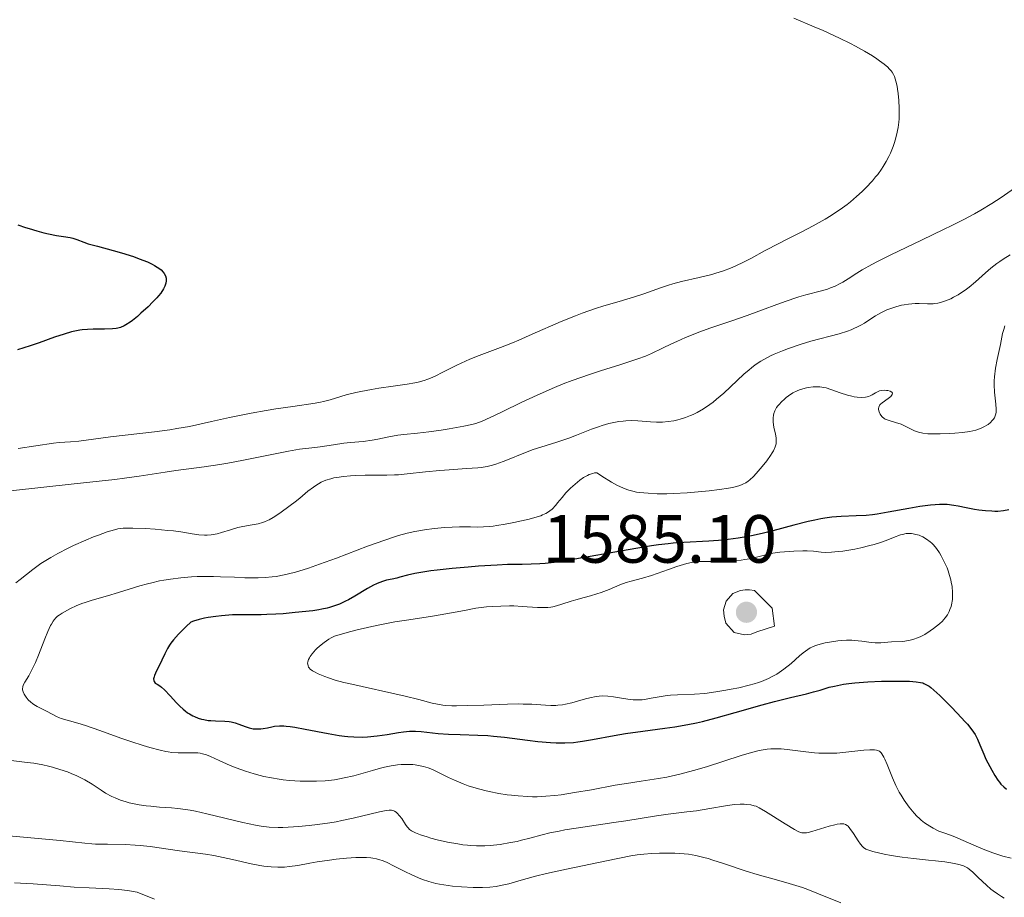
# Model space of a CAD drawing. Units: metres. Extents: x 678434 to 681881, y 4756200 to 4758603.
# Drawn here: x 679011 to 679156, y 4757358 to 4757487 of the extents above; entities that cross this region are included whole.
import ezdxf

# ---------------------------------------------------------------- set-up
doc = ezdxf.new("R2010")
doc.units = ezdxf.units.M
doc.header["$MEASUREMENT"] = 0
for name, color, linetype, lineweight in [('Cota de punto acotado terreno', 7, 'Continuous', 0), ('Curva de nivel directora', 30, 'Continuous', 30), ('Curva de nivel intermedia', 30, 'Continuous', 0), ('Punto acotado terreno (símbolo)', 7, 'Continuous', 0)]:
    doc.layers.add(name, color=color, linetype=linetype, lineweight=lineweight)
doc.styles.add('Style-Arial', font='arial.ttf')

# ---------------------------------------------------------------- blocks, each defined once
blk = doc.blocks.new('5PATER')
at = {"layer": 'Punto acotado terreno (símbolo)', "linetype": 'Continuous', "lineweight": 0}
h = blk.add_hatch(color=51, dxfattribs=at)
edge = h.paths.add_edge_path()
edge.add_ellipse((0, 0), major_axis=(-0.11, -0.111), ratio=0.999422, start_angle=0, end_angle=360)

msp = doc.modelspace()

# ---------------------------------------------------------------- linework, layer by layer
at = {"layer": 'Curva de nivel directora', "color": 30, "linetype": 'Continuous', "lineweight": 30, "flags": 128}
for points, elevation in [([(679011.08, 4757456.86), (679012.18, 4757456.48), (679012.73, 4757456.3), (679013.84, 4757455.97), (679014.91, 4757455.7), (679015.58, 4757455.54), (679016.76, 4757455.31), (679017.78, 4757455.14), (679018.76, 4757454.99), (679019.16, 4757454.9), (679019.75, 4757454.69), (679020.75, 4757454.31), (679021.43, 4757454.08), (679022.79, 4757453.7), (679025.06, 4757453.09), (679026.33, 4757452.73), (679028.08, 4757452.18), (679028.93, 4757451.87), (679030.11, 4757451.4), (679030.82, 4757451.07), (679031.14, 4757450.9), (679031.56, 4757450.65), (679031.93, 4757450.39), (679032.13, 4757450.22), (679032.46, 4757449.88), (679032.59, 4757449.71), (679032.77, 4757449.36), (679032.86, 4757449.01), (679032.88, 4757448.77), (679032.87, 4757448.61), (679032.82, 4757448.28), (679032.74, 4757448), (679032.66, 4757447.82), (679032.47, 4757447.43), (679032.08, 4757446.83), (679031.75, 4757446.41), (679031.5, 4757446.12), (679030.94, 4757445.52), (679030.22, 4757444.8), (679029.17, 4757443.85), (679028.65, 4757443.4), (679027.91, 4757442.81)], 1550), ([(679027.91, 4757442.81), (679027.57, 4757442.56), (679026.97, 4757442.16), (679026.69, 4757442), (679026.16, 4757441.78), (679025.79, 4757441.68), (679025.54, 4757441.63), (679024.98, 4757441.57), (679023.83, 4757441.52), (679022.12, 4757441.49), (679021.3, 4757441.46), (679020.53, 4757441.4), (679020.17, 4757441.35), (679019.44, 4757441.22), (679018.95, 4757441.11), (679017.88, 4757440.8), (679016.45, 4757440.32), (679014.19, 4757439.52), (679012.9, 4757439.08), (679011, 4757438.46)], 1550), ([(679156.79, 4757414.92), (679156.01, 4757414.78), (679155.2, 4757414.71), (679154.77, 4757414.71), (679154.32, 4757414.72), (679153.38, 4757414.78), (679152.42, 4757414.9), (679151.77, 4757415), (679150.52, 4757415.24), (679149.34, 4757415.48), (679148.74, 4757415.59), (679147.76, 4757415.7), (679147.03, 4757415.72), (679146.63, 4757415.72), (679145.99, 4757415.69), (679145.28, 4757415.63), (679143.74, 4757415.42), (679142.11, 4757415.15), (679139.05, 4757414.59), (679137.45, 4757414.32), (679136.76, 4757414.22), (679135.81, 4757414.12), (679134.38, 4757414.03), (679132.14, 4757413.96), (679130.77, 4757413.84), (679129.73, 4757413.7), (679129.16, 4757413.61), (679128.26, 4757413.43), (679127.29, 4757413.21), (679125.17, 4757412.67), (679122.1, 4757411.85), (679120.52, 4757411.46), (679118.94, 4757411.1), (679118.16, 4757410.95), (679117.01, 4757410.76), (679116.26, 4757410.65), (679114.79, 4757410.48), (679112.7, 4757410.31), (679109.02, 4757410.12), (679107.46, 4757410.01), (679106.73, 4757409.94), (679105.27, 4757409.77), (679104.25, 4757409.63), (679101.97, 4757409.26), (679098.86, 4757408.71), (679094.42, 4757407.91), (679092.41, 4757407.57), (679089.94, 4757407.21), (679088.61, 4757407.06), (679087.85, 4757406.99), (679086.54, 4757406.92), (679085.24, 4757406.91), (679083.1, 4757406.88), (679081.55, 4757406.82), (679078.83, 4757406.64), (679077.29, 4757406.52), (679074.95, 4757406.31), (679072.75, 4757406.07), (679071.78, 4757405.94), (679070.91, 4757405.82), (679069.47, 4757405.56), (679068.37, 4757405.31), (679067.25, 4757405.02), (679066.79, 4757404.9), (679066.14, 4757404.75), (679065.3, 4757404.57), (679064.86, 4757404.45), (679064.17, 4757404.2)], 1575), ([(679064.17, 4757404.2), (679063.79, 4757404.04), (679063.38, 4757403.83), (679062.51, 4757403.35), (679060.63, 4757402.24), (679059.69, 4757401.72), (679059.24, 4757401.48), (679058.35, 4757401.08), (679057.49, 4757400.76), (679056.92, 4757400.58), (679056.54, 4757400.47), (679055.77, 4757400.3), (679055.34, 4757400.22), (679054.45, 4757400.1), (679051.83, 4757399.84), (679050.1, 4757399.65), (679049.02, 4757399.57), (679047.66, 4757399.52), (679046.84, 4757399.51), (679044.16, 4757399.51), (679042.62, 4757399.47), (679041.01, 4757399.35), (679040.18, 4757399.26), (679039.08, 4757399.09), (679038.53, 4757398.98), (679037.71, 4757398.78), (679036.9, 4757398.55), (679036.5, 4757398.41), (679035.8, 4757397.76), (679034.71, 4757396.66), (679033.95, 4757395.8), (679033.58, 4757395.32), (679033.39, 4757395.03), (679033.08, 4757394.52), (679032.68, 4757393.74), (679032.26, 4757392.81), (679032.05, 4757392.38), (679031.71, 4757391.73), (679031.29, 4757390.92), (679031.14, 4757390.55), (679031.09, 4757390.39), (679031.04, 4757390.08), (679031.05, 4757389.82), (679031.09, 4757389.68), (679031.25, 4757389.45), (679031.54, 4757389.27), (679031.93, 4757389.05), (679032.18, 4757388.87), (679032.63, 4757388.48), (679033.49, 4757387.55), (679034.4, 4757386.55), (679034.89, 4757386.05), (679035.39, 4757385.59), (679035.65, 4757385.38), (679036.03, 4757385.09), (679036.29, 4757384.93), (679036.8, 4757384.64), (679037.06, 4757384.51), (679037.57, 4757384.31), (679038.07, 4757384.15), (679038.41, 4757384.07), (679039.07, 4757383.96), (679039.44, 4757383.93), (679040.15, 4757383.9), (679041.5, 4757383.87), (679042.13, 4757383.81), (679042.44, 4757383.76), (679043.02, 4757383.61), (679043.56, 4757383.42), (679044.52, 4757383.06), (679045.11, 4757382.86), (679045.47, 4757382.78), (679045.69, 4757382.74), (679046.12, 4757382.7), (679046.57, 4757382.7), (679046.8, 4757382.71), (679047.16, 4757382.75), (679047.77, 4757382.88), (679048.41, 4757383.03), (679048.81, 4757383.1), (679049.56, 4757383.16), (679050.18, 4757383.16), (679050.53, 4757383.13), (679051.12, 4757383.07), (679051.79, 4757382.97), (679053.32, 4757382.69), (679056.71, 4757382.01), (679058.34, 4757381.73), (679059.1, 4757381.63), (679059.58, 4757381.59), (679060.49, 4757381.53), (679061.73, 4757381.51), (679062.49, 4757381.55), (679063.9, 4757381.68), (679065.36, 4757381.89), (679067.05, 4757382.17), (679067.76, 4757382.29), (679068.65, 4757382.39), (679069.2, 4757382.4), (679069.57, 4757382.4), (679070.38, 4757382.33)], 1575), ([(679070.38, 4757382.33), (679072.86, 4757382.04), (679074.4, 4757381.92), (679076.1, 4757381.87), (679078.72, 4757381.8), (679080.2, 4757381.72), (679081, 4757381.65), (679082.65, 4757381.47), (679086, 4757381.06), (679087.56, 4757380.88), (679089.4, 4757380.71), (679090.25, 4757380.67), (679091.5, 4757380.66), (679092.77, 4757380.73), (679093.43, 4757380.8), (679094.12, 4757380.89), (679095.58, 4757381.13), (679098.75, 4757381.72), (679100.42, 4757382.02), (679102.96, 4757382.39), (679106.21, 4757382.82), (679107.68, 4757383.02), (679109.62, 4757383.35), (679110.88, 4757383.61), (679111.76, 4757383.82), (679113.76, 4757384.34), (679116.54, 4757385.13), (679120.53, 4757386.26), (679122.37, 4757386.76), (679124.68, 4757387.33), (679127.07, 4757387.88), (679128.08, 4757388.14), (679129.04, 4757388.43), (679130.39, 4757388.83), (679131.16, 4757389.02), (679132.03, 4757389.2), (679132.51, 4757389.28), (679133.29, 4757389.39), (679134.16, 4757389.48), (679136.08, 4757389.63), (679138.07, 4757389.71), (679139.36, 4757389.74), (679141.57, 4757389.74), (679142.21, 4757389.72), (679143.18, 4757389.65), (679143.84, 4757389.55), (679144.15, 4757389.47), (679144.32, 4757389.4), (679144.62, 4757389.26), (679145.07, 4757388.98), (679145.32, 4757388.79), (679145.76, 4757388.42), (679146.66, 4757387.6), (679148.33, 4757385.95), (679149.22, 4757385.03), (679150.41, 4757383.76), (679150.73, 4757383.39), (679151.24, 4757382.77), (679151.63, 4757382.22), (679151.84, 4757381.89), (679152.18, 4757381.21), (679152.55, 4757380.35), (679153.11, 4757379.01), (679153.45, 4757378.25), (679154, 4757377.17), (679154.29, 4757376.63), (679154.75, 4757375.85), (679155.21, 4757375.16), (679155.43, 4757374.86), (679155.64, 4757374.59), (679156.06, 4757374.17), (679156.47, 4757373.85)], 1575)]:
    msp.add_lwpolyline(points, dxfattribs=dict(at, elevation=elevation))
at = {"layer": 'Curva de nivel intermedia', "color": 30, "linetype": 'Continuous', "lineweight": 0, "flags": 128}
for points, elevation in [([(679125.17, 4757487.28), (679128.2, 4757486.01), (679129.48, 4757485.45), (679131.89, 4757484.33), (679133.52, 4757483.52), (679134.26, 4757483.13), (679135.59, 4757482.39), (679136.74, 4757481.71), (679137.4, 4757481.28), (679137.79, 4757481.01), (679138.47, 4757480.5), (679139, 4757480.05), (679139.23, 4757479.83), (679139.51, 4757479.5), (679139.63, 4757479.33), (679139.84, 4757478.96), (679139.98, 4757478.67), (679140.2, 4757477.98), (679140.37, 4757477.25), (679140.45, 4757476.84), (679140.55, 4757476.19), (679140.65, 4757475.13), (679140.7, 4757474.02), (679140.7, 4757473.46), (679140.66, 4757472.45), (679140.61, 4757471.95), (679140.51, 4757471.2), (679140.3, 4757470.07), (679140.1, 4757469.32), (679139.99, 4757468.95), (679139.8, 4757468.39), (679139.4, 4757467.4), (679139.16, 4757466.91), (679138.77, 4757466.16), (679138.31, 4757465.42), (679138.06, 4757465.04), (679137.52, 4757464.29), (679137.22, 4757463.91), (679136.74, 4757463.34), (679135.78, 4757462.31), (679135.26, 4757461.79), (679134.41, 4757461.02), (679133.5, 4757460.25), (679133.02, 4757459.87), (679132.01, 4757459.12), (679131.48, 4757458.76), (679130.66, 4757458.22)], 1555), ([(679157.63, 4757462.27), (679155.66, 4757460.87), (679154.29, 4757459.98), (679152.7, 4757459.03), (679151.76, 4757458.5), (679150.17, 4757457.65), (679148.33, 4757456.71), (679147.32, 4757456.21), (679143.97, 4757454.61), (679139.46, 4757452.46), (679137.5, 4757451.48), (679136.66, 4757451.03), (679135.24, 4757450.22), (679134.46, 4757449.74), (679133.18, 4757448.93), (679132.38, 4757448.43), (679132, 4757448.22), (679131.28, 4757447.86), (679130.59, 4757447.57), (679130.14, 4757447.41), (679129.25, 4757447.14), (679126.95, 4757446.56), (679125.92, 4757446.26), (679125.33, 4757446.07), (679123.25, 4757445.34), (679120.02, 4757444.14), (679118.35, 4757443.53), (679115.92, 4757442.69), (679112.85, 4757441.64), (679111.38, 4757441.1), (679109.28, 4757440.27), (679108, 4757439.72), (679107.21, 4757439.37), (679105.86, 4757438.73), (679104.27, 4757437.94), (679103.39, 4757437.56), (679102.24, 4757437.13), (679101.52, 4757436.88), (679099.74, 4757436.32), (679096.78, 4757435.39), (679095.14, 4757434.85), (679092.57, 4757433.94), (679091.27, 4757433.45), (679089.97, 4757432.92), (679087.45, 4757431.82), (679085.1, 4757430.71), (679082.37, 4757429.39), (679081.25, 4757428.85), (679079.9, 4757428.24), (679079.35, 4757428), (679078.4, 4757427.66), (679077.83, 4757427.49), (679076.67, 4757427.22), (679074.51, 4757426.84), (679073.31, 4757426.65), (679071.51, 4757426.41), (679069.84, 4757426.23), (679067.85, 4757426.02), (679066.94, 4757425.9), (679065.65, 4757425.66), (679064, 4757425.31), (679063.17, 4757425.17), (679061.86, 4757425.01), (679060.01, 4757424.83), (679059.02, 4757424.72), (679057.49, 4757424.51), (679055.55, 4757424.21), (679054.72, 4757424.1), (679052.51, 4757423.85), (679050.86, 4757423.57), (679048.43, 4757423.07), (679044.26, 4757422.22), (679041.95, 4757421.8), (679040.78, 4757421.61), (679038.46, 4757421.27), (679034.32, 4757420.72), (679032.72, 4757420.5), (679028.91, 4757419.89), (679026.76, 4757419.6), (679025.31, 4757419.42)], 1560), ([(679130.66, 4757458.22), (679129.8, 4757457.7), (679128.03, 4757456.7), (679126.25, 4757455.77), (679123.99, 4757454.64), (679122.96, 4757454.12), (679120.99, 4757453.09), (679118.86, 4757451.92), (679117.88, 4757451.41), (679116.57, 4757450.79), (679115.89, 4757450.5), (679114.84, 4757450.1), (679113.72, 4757449.74), (679113.13, 4757449.58), (679111.26, 4757449.13), (679108.66, 4757448.54), (679107.38, 4757448.2), (679106.77, 4757448.01), (679105.57, 4757447.6), (679103.12, 4757446.7), (679101.77, 4757446.25), (679099.51, 4757445.58), (679097.25, 4757444.93), (679096.02, 4757444.55), (679094.08, 4757443.87), (679093.06, 4757443.48), (679090.96, 4757442.62), (679086.73, 4757440.77), (679084.74, 4757439.91), (679083.79, 4757439.52), (679082.03, 4757438.83), (679078.91, 4757437.64), (679077.53, 4757437.08), (679076.88, 4757436.79), (679075.64, 4757436.21), (679073.46, 4757435.12), (679072.52, 4757434.66), (679071.75, 4757434.33), (679071.38, 4757434.18), (679070.82, 4757433.98), (679069.93, 4757433.73), (679069.44, 4757433.62), (679068.32, 4757433.41), (679066.24, 4757433.11), (679064.14, 4757432.81), (679063.07, 4757432.64), (679061.5, 4757432.35), (679060.75, 4757432.19), (679059.36, 4757431.83), (679056.98, 4757431.14), (679056.02, 4757430.87), (679055.59, 4757430.76), (679054.79, 4757430.61), (679051.51, 4757430.15), (679049.02, 4757429.77), (679047.59, 4757429.54), (679045.36, 4757429.15), (679042.18, 4757428.53), (679039.55, 4757427.94), (679037.41, 4757427.45), (679036.29, 4757427.21), (679034.44, 4757426.88), (679033.4, 4757426.72), (679031.14, 4757426.41), (679024.67, 4757425.67), (679020.03, 4757425.06), (679018.82, 4757424.96), (679017.12, 4757424.84), (679016.29, 4757424.76), (679011.09, 4757423.98)], 1555), ([(679157.01, 4757452.43), (679155.98, 4757451.81), (679155.5, 4757451.48), (679155.04, 4757451.15), (679154.18, 4757450.47), (679153.37, 4757449.78), (679152.39, 4757448.91), (679151.93, 4757448.5), (679150.97, 4757447.71), (679150.38, 4757447.27), (679150.01, 4757447.01), (679149.34, 4757446.58), (679148.67, 4757446.2), (679148.27, 4757446), (679147.51, 4757445.68), (679146.76, 4757445.43), (679146.35, 4757445.34), (679145.9, 4757445.28), (679145.66, 4757445.26), (679144.85, 4757445.26), (679143.64, 4757445.3), (679143.01, 4757445.29), (679142.07, 4757445.21), (679141.44, 4757445.11), (679141.02, 4757445.03), (679140.17, 4757444.8), (679139.3, 4757444.51), (679138.87, 4757444.34), (679138.2, 4757444.03), (679137.54, 4757443.68), (679137.2, 4757443.48), (679136.53, 4757443.04), (679135.56, 4757442.41), (679135.03, 4757442.1), (679134.44, 4757441.79), (679134.12, 4757441.64), (679133.62, 4757441.42), (679133.07, 4757441.22), (679131.86, 4757440.85), (679127.71, 4757439.75), (679126.26, 4757439.32), (679124.41, 4757438.68), (679123.53, 4757438.35), (679122.32, 4757437.84), (679121.76, 4757437.58), (679120.78, 4757437.07), (679120.34, 4757436.81), (679119.51, 4757436.25), (679118.97, 4757435.84), (679118.61, 4757435.54), (679117.85, 4757434.88), (679114.87, 4757432.1), (679113.84, 4757431.2), (679113.33, 4757430.79), (679112.84, 4757430.42)], 1565), ([(679156.23, 4757441.99), (679156.05, 4757441.48), (679155.9, 4757440.88), (679155.57, 4757439.28), (679155.09, 4757437.03), (679154.86, 4757435.77), (679154.71, 4757434.52), (679154.67, 4757433.92), (679154.66, 4757433.34), (679154.71, 4757432.27), (679154.92, 4757430.46), (679154.97, 4757429.74), (679154.96, 4757429.44), (679154.94, 4757429.25), (679154.86, 4757428.92), (679154.81, 4757428.76)], 1570), ([(679154.81, 4757428.76), (679154.68, 4757428.49), (679154.51, 4757428.24), (679154.38, 4757428.08), (679154.09, 4757427.79), (679153.75, 4757427.51), (679153.56, 4757427.38), (679153.24, 4757427.18), (679152.66, 4757426.9), (679151.94, 4757426.66), (679151.52, 4757426.56), (679151.05, 4757426.46), (679150.01, 4757426.31), (679148.89, 4757426.2), (679148.13, 4757426.15), (679146.69, 4757426.1), (679145.45, 4757426.11), (679144.9, 4757426.14), (679144.17, 4757426.23), (679143.53, 4757426.36), (679143.24, 4757426.45), (679142.96, 4757426.55), (679142.44, 4757426.78), (679141.46, 4757427.29), (679140.96, 4757427.52), (679140.13, 4757427.79), (679139.08, 4757428.11), (679138.64, 4757428.28), (679138.47, 4757428.38), (679138.18, 4757428.61), (679137.97, 4757428.85), (679137.87, 4757429.02), (679137.74, 4757429.36), (679137.66, 4757429.68), (679137.65, 4757429.84), (679137.69, 4757430.06), (679137.78, 4757430.28), (679137.86, 4757430.39), (679137.95, 4757430.49), (679138.19, 4757430.7), (679139.08, 4757431.32), (679139.44, 4757431.62), (679139.57, 4757431.76), (679139.66, 4757431.9), (679139.7, 4757432.1), (679139.61, 4757432.24), (679139.35, 4757432.39), (679139.01, 4757432.47), (679138.82, 4757432.5), (679138.51, 4757432.52), (679138.04, 4757432.48), (679137.81, 4757432.43), (679137.6, 4757432.36), (679137.21, 4757432.16), (679136.71, 4757431.86), (679136.44, 4757431.72), (679136.15, 4757431.61), (679135.99, 4757431.56), (679135.73, 4757431.51), (679135.15, 4757431.47), (679134.51, 4757431.51), (679134.05, 4757431.58), (679133.74, 4757431.65), (679133.1, 4757431.81), (679132.02, 4757432.16), (679130.61, 4757432.66), (679129.94, 4757432.86), (679129.62, 4757432.93), (679129, 4757433.02), (679128.42, 4757433.05), (679128.04, 4757433.04), (679127.3, 4757432.95), (679127.04, 4757432.9), (679126.51, 4757432.76), (679126, 4757432.59), (679125.68, 4757432.45), (679125.06, 4757432.14), (679124.42, 4757431.73), (679124.04, 4757431.44), (679123.8, 4757431.24), (679123.37, 4757430.84), (679123.01, 4757430.45), (679122.86, 4757430.25), (679122.65, 4757429.97), (679122.41, 4757429.52), (679122.25, 4757429.09), (679122.19, 4757428.86), (679122.14, 4757428.49), (679122.13, 4757428.08), (679122.15, 4757427.85), (679122.26, 4757427.1), (679122.48, 4757426.05), (679122.57, 4757425.55), (679122.61, 4757425.15), (679122.61, 4757424.95), (679122.58, 4757424.66), (679122.51, 4757424.34), (679122.45, 4757424.18), (679122.19, 4757423.62), (679122, 4757423.3), (679121.76, 4757422.94)], 1570), ([(679112.84, 4757430.42), (679111.89, 4757429.78), (679110.97, 4757429.27), (679110.38, 4757428.98), (679110, 4757428.81), (679109.24, 4757428.52), (679108.49, 4757428.28), (679108.11, 4757428.18), (679107.56, 4757428.05), (679106.71, 4757427.91), (679105.86, 4757427.84), (679105.43, 4757427.83), (679104.99, 4757427.83), (679104.1, 4757427.89), (679102.27, 4757428.03), (679101.33, 4757428.06), (679100.5, 4757428.03), (679100.08, 4757427.99), (679099.44, 4757427.92), (679098.48, 4757427.74), (679097.99, 4757427.62), (679096.98, 4757427.34), (679096.47, 4757427.17), (679095.42, 4757426.78), (679093.22, 4757425.92), (679092.08, 4757425.5), (679090.33, 4757424.91), (679087.98, 4757424.17), (679086.85, 4757423.79), (679085.24, 4757423.17), (679083.3, 4757422.37), (679082.43, 4757422.03), (679081.38, 4757421.66), (679080.87, 4757421.51), (679080.08, 4757421.32), (679079.21, 4757421.18), (679078.73, 4757421.12), (679077.07, 4757421), (679074.49, 4757420.84), (679073.12, 4757420.74), (679071.02, 4757420.52), (679068.31, 4757420.21), (679067.05, 4757420.1), (679066.45, 4757420.07), (679065.33, 4757420.03), (679062.15, 4757420.02), (679060.71, 4757419.97), (679059.99, 4757419.93), (679058.95, 4757419.84), (679057.97, 4757419.7), (679057.53, 4757419.62), (679057.11, 4757419.52), (679056.36, 4757419.28), (679055.69, 4757419), (679055.29, 4757418.78), (679055.03, 4757418.63), (679054.53, 4757418.29), (679053.7, 4757417.66), (679052.52, 4757416.67), (679051.86, 4757416.13), (679051.13, 4757415.57), (679049.61, 4757414.46), (679048.6, 4757413.8), (679048.05, 4757413.48), (679047.8, 4757413.35), (679047.35, 4757413.16), (679047.05, 4757413.06), (679046.4, 4757412.9), (679045.51, 4757412.74), (679044.14, 4757412.48), (679043.42, 4757412.32), (679042.36, 4757412.01), (679041.01, 4757411.59), (679040.38, 4757411.42), (679040.07, 4757411.36), (679039.48, 4757411.26), (679038.89, 4757411.22), (679038.51, 4757411.22), (679037.7, 4757411.27), (679036.71, 4757411.41), (679035.03, 4757411.68), (679033.94, 4757411.83), (679033.1, 4757411.92), (679031.25, 4757412.09), (679029.85, 4757412.18), (679027.96, 4757412.26), (679026.97, 4757412.25), (679026.55, 4757412.22), (679025.78, 4757412.12), (679025.28, 4757412.01), (679024.22, 4757411.69), (679022.92, 4757411.23), (679022.19, 4757410.95), (679021.04, 4757410.48), (679019.26, 4757409.69), (679018.48, 4757409.31), (679016.97, 4757408.53), (679015.9, 4757407.93), (679014.92, 4757407.32), (679014.46, 4757407.02), (679014.04, 4757406.73)], 1565), ([(679121.76, 4757422.94), (679121.2, 4757422.15), (679120.55, 4757421.33), (679119.65, 4757420.28), (679119.24, 4757419.84), (679118.73, 4757419.35), (679118.49, 4757419.15), (679118.12, 4757418.9), (679117.71, 4757418.69), (679117.48, 4757418.6), (679117.1, 4757418.47), (679116.17, 4757418.24), (679115.6, 4757418.14), (679114.27, 4757417.93), (679112.75, 4757417.74), (679110.6, 4757417.53), (679109.52, 4757417.44), (679107.47, 4757417.33), (679106.49, 4757417.31), (679105.1, 4757417.31), (679103.78, 4757417.37), (679103.15, 4757417.42), (679102.43, 4757417.5), (679102.07, 4757417.55), (679101.52, 4757417.66), (679100.94, 4757417.82), (679100.65, 4757417.91), (679100.02, 4757418.16), (679099.69, 4757418.31), (679099.16, 4757418.57), (679098.39, 4757418.99), (679097.98, 4757419.23), (679097.32, 4757419.65), (679096.23, 4757420.4), (679095.87, 4757420.36), (679095.62, 4757420.3), (679095.09, 4757420.11), (679094.82, 4757419.98), (679094.28, 4757419.67), (679093.73, 4757419.3), (679093.37, 4757419.03), (679092.69, 4757418.44), (679092.34, 4757418.1), (679091.68, 4757417.42), (679091.11, 4757416.75), (679090.45, 4757415.96), (679090.17, 4757415.63), (679089.63, 4757415.05), (679089.32, 4757414.78), (679089.12, 4757414.63), (679088.71, 4757414.39), (679088.25, 4757414.18), (679087.97, 4757414.07), (679087.43, 4757413.9), (679086.27, 4757413.58), (679084, 4757413.07), (679082.74, 4757412.82), (679081.52, 4757412.61), (679080.96, 4757412.54), (679080.45, 4757412.48), (679079.54, 4757412.42), (679078.71, 4757412.41), (679077.62, 4757412.43), (679077.03, 4757412.44), (679076.04, 4757412.42), (679073.87, 4757412.32), (679072.28, 4757412.19), (679070.88, 4757412.01), (679070.02, 4757411.86), (679069.46, 4757411.75), (679068.32, 4757411.48), (679067.05, 4757411.14), (679066.32, 4757410.92), (679065.03, 4757410.49), (679062.5, 4757409.58), (679057.93, 4757407.84), (679055.43, 4757406.93), (679053.81, 4757406.37), (679053.03, 4757406.12), (679051.92, 4757405.79), (679050.89, 4757405.52), (679050.25, 4757405.38), (679049.05, 4757405.15), (679048.49, 4757405.07), (679047.43, 4757404.97), (679046.42, 4757404.92), (679045.77, 4757404.91), (679044.46, 4757404.94), (679042.95, 4757405.01), (679040.88, 4757405.1), (679039.82, 4757405.14), (679038.22, 4757405.15), (679037.42, 4757405.13), (679036.62, 4757405.09), (679035.04, 4757404.95), (679033.51, 4757404.75), (679032.54, 4757404.59), (679031.92, 4757404.47), (679030.75, 4757404.22), (679030.14, 4757404.07), (679029.01, 4757403.75)], 1570), ([(679025.31, 4757419.42), (679019.35, 4757418.76), (679009.98, 4757417.71)], 1560), ([(679123.03, 4757391), (679123.7, 4757391.48), (679124.78, 4757392.34), (679126.04, 4757393.44), (679126.57, 4757393.89), (679127.23, 4757394.39), (679127.61, 4757394.62), (679127.86, 4757394.75), (679128.37, 4757394.96), (679129.28, 4757395.24), (679129.82, 4757395.37), (679130.74, 4757395.54), (679131.68, 4757395.66), (679132.18, 4757395.7), (679132.94, 4757395.74), (679133.72, 4757395.74), (679134.1, 4757395.72), (679135.2, 4757395.61), (679136.55, 4757395.43), (679137.16, 4757395.37), (679137.45, 4757395.36), (679138, 4757395.37), (679139.56, 4757395.51), (679141.2, 4757395.59), (679142.04, 4757395.7), (679142.31, 4757395.75), (679142.86, 4757395.9), (679143.39, 4757396.09), (679143.75, 4757396.25), (679144.46, 4757396.62), (679145.24, 4757397.12), (679145.74, 4757397.47), (679146.59, 4757398.16), (679147.03, 4757398.57), (679147.21, 4757398.76), (679147.45, 4757399.04), (679147.77, 4757399.51), (679148.03, 4757400), (679148.15, 4757400.27), (679148.31, 4757400.72), (679148.43, 4757401.22), (679148.48, 4757401.49), (679148.51, 4757401.77), (679148.54, 4757402.36), (679148.53, 4757402.78), (679148.46, 4757403.64), (679148.35, 4757404.3), (679148.28, 4757404.63), (679148.1, 4757405.3), (679147.89, 4757405.96), (679147.72, 4757406.41), (679147.32, 4757407.3), (679146.85, 4757408.19), (679146.59, 4757408.62), (679146.17, 4757409.23), (679145.71, 4757409.78), (679145.47, 4757410.02), (679145.22, 4757410.25), (679144.71, 4757410.63), (679144.18, 4757410.94), (679143.83, 4757411.1), (679143.6, 4757411.19), (679143.15, 4757411.33), (679142.72, 4757411.43), (679142.51, 4757411.46), (679142.19, 4757411.47), (679141.7, 4757411.44), (679141.16, 4757411.33), (679140.87, 4757411.24), (679139.86, 4757410.86), (679138.75, 4757410.43), (679138.1, 4757410.19), (679136.99, 4757409.84), (679136.37, 4757409.67), (679135.05, 4757409.36), (679134.14, 4757409.17), (679132.38, 4757408.87), (679131.23, 4757408.74), (679130.74, 4757408.7), (679129.9, 4757408.68), (679129.22, 4757408.72), (679128.06, 4757408.84), (679127.15, 4757408.9), (679126.51, 4757408.91), (679125.17, 4757408.88), (679123.8, 4757408.78), (679123.11, 4757408.71), (679122.1, 4757408.54), (679121.09, 4757408.31), (679119.72, 4757407.97), (679119, 4757407.8), (679117.96, 4757407.62), (679117.42, 4757407.54), (679116.59, 4757407.45), (679115.28, 4757407.38), (679113.92, 4757407.36), (679112.15, 4757407.36), (679111.31, 4757407.32), (679110.92, 4757407.28), (679110.16, 4757407.17), (679109.43, 4757407.02)], 1580), ([(679109.43, 4757407.02), (679108.94, 4757406.89), (679107.96, 4757406.58), (679106.78, 4757406.16), (679105.1, 4757405.55), (679104.24, 4757405.26), (679102.92, 4757404.89), (679101.27, 4757404.45), (679100.55, 4757404.24), (679099.62, 4757403.91), (679098.02, 4757403.22), (679096.84, 4757402.77), (679096.22, 4757402.56), (679095.28, 4757402.28), (679094.35, 4757402.04), (679093.11, 4757401.72), (679092.46, 4757401.52), (679091.07, 4757401.04), (679090.3, 4757400.81), (679089.74, 4757400.69), (679089.45, 4757400.64)], 1580), ([(679014.04, 4757406.73), (679013.25, 4757406.15), (679011.42, 4757404.69), (679010.76, 4757404.21)], 1565), ([(679029.01, 4757403.75), (679025.89, 4757402.76), (679024.24, 4757402.28), (679022.02, 4757401.64), (679020.98, 4757401.31), (679020.5, 4757401.14), (679019.62, 4757400.79), (679018.83, 4757400.43), (679018.37, 4757400.2), (679017.56, 4757399.74), (679017.12, 4757399.45), (679016.92, 4757399.29), (679016.65, 4757399.03), (679016.39, 4757398.73), (679016.26, 4757398.55), (679016.01, 4757398.14), (679015.88, 4757397.9), (679015.68, 4757397.49), (679015.47, 4757397.02), (679015.03, 4757395.94), (679014.11, 4757393.57), (679013.66, 4757392.48), (679013.44, 4757392), (679013.04, 4757391.19), (679012.67, 4757390.53), (679012.09, 4757389.58), (679011.85, 4757389.12), (679011.78, 4757388.92), (679011.74, 4757388.62), (679011.75, 4757388.47), (679011.84, 4757388.16), (679011.99, 4757387.83), (679012.09, 4757387.66), (679012.27, 4757387.4), (679012.6, 4757387.01), (679012.99, 4757386.63), (679013.2, 4757386.46), (679013.43, 4757386.3), (679013.91, 4757386.01), (679015.39, 4757385.28), (679016.73, 4757384.55), (679017.2, 4757384.34), (679017.45, 4757384.24), (679018.3, 4757383.98), (679019.9, 4757383.55), (679021.01, 4757383.21), (679023.11, 4757382.49), (679026.23, 4757381.37), (679027.68, 4757380.86), (679029.5, 4757380.26), (679030.48, 4757379.97), (679032.02, 4757379.56), (679032.82, 4757379.39), (679033.18, 4757379.32), (679033.73, 4757379.25), (679034.62, 4757379.21), (679036.81, 4757379.21), (679037.55, 4757379.17), (679037.89, 4757379.12), (679038.21, 4757379.06), (679038.81, 4757378.89), (679039.39, 4757378.65), (679040.66, 4757378.06), (679042.28, 4757377.35), (679043.17, 4757377), (679044.53, 4757376.5), (679045.83, 4757376.09), (679046.68, 4757375.86), (679047.23, 4757375.72), (679048.35, 4757375.49), (679049.49, 4757375.3), (679050.08, 4757375.23), (679051.02, 4757375.13), (679052.58, 4757375.04), (679054.13, 4757375), (679054.97, 4757375.01), (679056.28, 4757375.08), (679057.65, 4757375.23), (679058.35, 4757375.35), (679059.06, 4757375.49), (679060.48, 4757375.83), (679063.21, 4757376.59), (679064.42, 4757376.93), (679064.98, 4757377.07), (679065.99, 4757377.28), (679066.9, 4757377.41), (679067.45, 4757377.46), (679067.81, 4757377.48), (679068.5, 4757377.48), (679069.17, 4757377.45), (679069.5, 4757377.41), (679069.99, 4757377.34), (679070.71, 4757377.19), (679071.42, 4757376.97), (679071.78, 4757376.84), (679072.13, 4757376.69), (679072.84, 4757376.36), (679074.38, 4757375.58), (679075.26, 4757375.16), (679076.58, 4757374.62), (679077.31, 4757374.35)], 1570), ([(679118.69, 4757403.19), (679118.04, 4757403.19), (679117.33, 4757403.08), (679116.21, 4757402.63), (679115.25, 4757401.51), (679114.86, 4757400.24), (679114.95, 4757399.31), (679115.21, 4757398.27), (679116.39, 4757396.89), (679117.92, 4757396.55), (679118.92, 4757396.64), (679119.76, 4757396.97), (679122.37, 4757397.82), (679121.99, 4757400.49), (679119.41, 4757403.06), (679118.69, 4757403.19)], 1585), ([(679089.45, 4757400.64), (679089, 4757400.59), (679088.52, 4757400.56), (679087.5, 4757400.58), (679085.24, 4757400.72), (679084.02, 4757400.79), (679083.39, 4757400.8), (679082.11, 4757400.78), (679080.83, 4757400.72), (679079.99, 4757400.65), (679078.41, 4757400.46), (679076.76, 4757400.15), (679074.01, 4757399.62), (679072.04, 4757399.29), (679068.56, 4757398.77), (679066.51, 4757398.44), (679064.3, 4757398.03), (679063.14, 4757397.79), (679060.75, 4757397.24), (679059.52, 4757396.91), (679057.66, 4757396.37), (679057.16, 4757396.12), (679056.81, 4757395.92), (679056.12, 4757395.44), (679055.67, 4757395.09), (679055.1, 4757394.58), (679054.84, 4757394.32), (679054.33, 4757393.74), (679054.06, 4757393.36), (679053.95, 4757393.18), (679053.82, 4757392.92), (679053.7, 4757392.57), (679053.68, 4757392.36), (679053.69, 4757392.22), (679053.75, 4757391.98), (679053.83, 4757391.81), (679053.9, 4757391.7), (679054.08, 4757391.51), (679054.41, 4757391.25), (679054.67, 4757391.09), (679055.25, 4757390.8), (679056.21, 4757390.4), (679056.76, 4757390.2), (679057.75, 4757389.9), (679058.99, 4757389.56), (679059.72, 4757389.38), (679068.02, 4757387.53), (679070.06, 4757387.02), (679072, 4757386.51), (679072.8, 4757386.34), (679073.59, 4757386.21), (679074, 4757386.17), (679074.9, 4757386.12), (679075.58, 4757386.11), (679077.23, 4757386.13), (679079.6, 4757386.22), (679083.07, 4757386.35), (679084.67, 4757386.38), (679085.39, 4757386.37), (679086.67, 4757386.33), (679088.67, 4757386.21), (679089.46, 4757386.17), (679090.17, 4757386.17), (679090.5, 4757386.18), (679091.15, 4757386.25), (679091.59, 4757386.33), (679092.54, 4757386.55), (679093.36, 4757386.79), (679094.56, 4757387.13), (679095.18, 4757387.29), (679096.11, 4757387.47), (679096.56, 4757387.52), (679097, 4757387.55), (679097.85, 4757387.53), (679098.66, 4757387.44), (679100.16, 4757387.18), (679101.1, 4757387.05), (679101.55, 4757387.01), (679102.22, 4757386.99), (679102.88, 4757387.01), (679103.21, 4757387.05), (679104.2, 4757387.22), (679105.68, 4757387.5), (679106.55, 4757387.62), (679107.03, 4757387.65), (679108.08, 4757387.7), (679110.59, 4757387.82), (679112.08, 4757387.94), (679113.7, 4757388.15), (679115.21, 4757388.4), (679115.97, 4757388.54), (679117.08, 4757388.77), (679118.64, 4757389.15), (679119.35, 4757389.36), (679120, 4757389.56), (679120.41, 4757389.7), (679121.14, 4757389.99), (679121.48, 4757390.14), (679122.11, 4757390.45), (679122.67, 4757390.78), (679123.03, 4757391)], 1580), ([(679077.31, 4757374.35), (679078.47, 4757373.98), (679079.73, 4757373.64), (679080.4, 4757373.49), (679081.78, 4757373.22), (679083.05, 4757373.02), (679083.69, 4757372.94), (679084.65, 4757372.85), (679086.07, 4757372.76), (679086.76, 4757372.74), (679087.43, 4757372.74), (679088.74, 4757372.79), (679090.05, 4757372.91), (679090.96, 4757373.02), (679092.92, 4757373.33), (679095.43, 4757373.77), (679098.93, 4757374.41), (679100.57, 4757374.69), (679102.74, 4757375.02), (679105.28, 4757375.4), (679106.51, 4757375.62), (679107.13, 4757375.75), (679108.4, 4757376.04), (679109.72, 4757376.38), (679110.62, 4757376.63), (679112.51, 4757377.2), (679114.73, 4757377.92), (679117.58, 4757378.83), (679118.84, 4757379.21), (679119.91, 4757379.48), (679120.4, 4757379.59), (679121.28, 4757379.73), (679121.83, 4757379.78), (679122.19, 4757379.8), (679122.92, 4757379.8), (679123.34, 4757379.77), (679124.2, 4757379.69), (679126.96, 4757379.33), (679128.23, 4757379.2), (679128.88, 4757379.15), (679129.89, 4757379.12), (679130.95, 4757379.13), (679131.51, 4757379.16), (679133.27, 4757379.33), (679135.49, 4757379.58), (679136.39, 4757379.65), (679136.86, 4757379.65), (679137.07, 4757379.64), (679137.34, 4757379.6), (679137.64, 4757379.49), (679137.78, 4757379.42), (679138.01, 4757379.21), (679138.15, 4757379.04), (679138.42, 4757378.57), (679138.57, 4757378.24), (679138.9, 4757377.45), (679139.69, 4757375.49), (679140.19, 4757374.4), (679140.7, 4757373.42), (679140.98, 4757372.94), (679141.42, 4757372.23), (679142.13, 4757371.22), (679142.62, 4757370.59), (679142.88, 4757370.3), (679143.26, 4757369.89), (679143.65, 4757369.52), (679143.91, 4757369.29), (679144.43, 4757368.88), (679145.18, 4757368.38), (679145.66, 4757368.1), (679146.5, 4757367.69), (679147.25, 4757367.4), (679148.23, 4757367.06), (679148.86, 4757366.82), (679150.08, 4757366.3), (679152.02, 4757365.45), (679153.02, 4757365.03), (679154.44, 4757364.49), (679155.35, 4757364.19), (679155.95, 4757364.01), (679157.13, 4757363.7)], 1570), ([(679010.08, 4757378.07), (679012.44, 4757377.78), (679013.41, 4757377.65), (679014.74, 4757377.42), (679015.59, 4757377.23), (679016.14, 4757377.09), (679017.24, 4757376.76), (679018.35, 4757376.37), (679018.91, 4757376.15), (679019.74, 4757375.79), (679020.53, 4757375.41), (679020.91, 4757375.2), (679021.98, 4757374.56), (679023.32, 4757373.68), (679023.98, 4757373.27), (679024.9, 4757372.77), (679025.39, 4757372.55), (679026.16, 4757372.24), (679027, 4757371.97), (679027.45, 4757371.85), (679027.92, 4757371.74), (679028.92, 4757371.55), (679029.95, 4757371.4), (679030.63, 4757371.32), (679031.91, 4757371.2), (679033.64, 4757371.11), (679034.6, 4757371.02), (679035.74, 4757370.86), (679036.42, 4757370.74), (679037.17, 4757370.59), (679038.86, 4757370.21), (679044.16, 4757368.94), (679046.01, 4757368.54), (679046.84, 4757368.4), (679048.05, 4757368.26), (679049.33, 4757368.2), (679050.02, 4757368.21), (679051.59, 4757368.28), (679052.34, 4757368.33), (679053.92, 4757368.48), (679055.13, 4757368.63), (679056.96, 4757368.9), (679057.86, 4757369.06), (679058.73, 4757369.22), (679060.39, 4757369.58), (679064.26, 4757370.53), (679064.99, 4757370.68), (679065.3, 4757370.73)], 1565), ([(679065.3, 4757370.73), (679065.68, 4757370.77), (679066.01, 4757370.75), (679066.15, 4757370.73), (679066.34, 4757370.67), (679066.46, 4757370.61), (679066.69, 4757370.46), (679066.86, 4757370.31), (679067.19, 4757369.94), (679067.52, 4757369.51), (679068.1, 4757368.63), (679068.34, 4757368.3), (679068.46, 4757368.15), (679068.69, 4757367.93), (679068.97, 4757367.73), (679069.14, 4757367.62), (679069.56, 4757367.41), (679069.81, 4757367.3), (679070.26, 4757367.14), (679071.24, 4757366.81), (679071.82, 4757366.65), (679072.75, 4757366.4), (679074.24, 4757366.06), (679075.77, 4757365.78), (679076.5, 4757365.67), (679077.21, 4757365.59), (679077.66, 4757365.55), (679078.53, 4757365.51), (679079.75, 4757365.52), (679080.52, 4757365.57), (679081.98, 4757365.72), (679083.52, 4757365.98), (679084.51, 4757366.17), (679085.14, 4757366.32), (679086.36, 4757366.62), (679088.2, 4757367.13), (679089.32, 4757367.4), (679090.7, 4757367.69), (679091.52, 4757367.84), (679094.49, 4757368.31), (679098.73, 4757368.93), (679100.5, 4757369.19), (679105, 4757369.94), (679106.72, 4757370.15), (679109.45, 4757370.49), (679110.86, 4757370.68), (679112.84, 4757371), (679115.14, 4757371.4), (679116.1, 4757371.53), (679116.53, 4757371.58), (679117.28, 4757371.63), (679117.9, 4757371.63), (679118.26, 4757371.61), (679118.86, 4757371.54), (679119.37, 4757371.41), (679119.63, 4757371.32), (679120.08, 4757371.1), (679121.02, 4757370.55), (679123.91, 4757368.72), (679125.27, 4757367.91), (679125.94, 4757367.58), (679126.22, 4757367.48), (679126.39, 4757367.44), (679126.72, 4757367.4), (679127.06, 4757367.42), (679127.29, 4757367.46), (679127.84, 4757367.6), (679130.38, 4757368.38), (679131.21, 4757368.6), (679131.57, 4757368.68), (679131.99, 4757368.75), (679132.17, 4757368.76), (679132.41, 4757368.75), (679132.55, 4757368.74), (679132.8, 4757368.66), (679133.03, 4757368.52), (679133.17, 4757368.4), (679133.44, 4757368.08), (679133.96, 4757367.34), (679134.66, 4757366.23), (679134.99, 4757365.75), (679135.3, 4757365.39), (679135.45, 4757365.25), (679135.79, 4757365.02), (679136.07, 4757364.9), (679136.81, 4757364.67), (679137.86, 4757364.42), (679138.48, 4757364.28), (679139.5, 4757364.09), (679141.14, 4757363.83), (679142.81, 4757363.63), (679144.98, 4757363.42), (679146, 4757363.32), (679147.42, 4757363.13), (679148.27, 4757362.99), (679149.24, 4757362.8), (679149.64, 4757362.7), (679150.14, 4757362.55), (679150.35, 4757362.47), (679150.73, 4757362.26), (679150.98, 4757362.09)], 1565), ([(679009.76, 4757366.97), (679017.28, 4757366.29), (679020.91, 4757365.88), (679021.94, 4757365.79), (679022.48, 4757365.76), (679024.24, 4757365.73), (679026.89, 4757365.69), (679028.32, 4757365.62), (679029.04, 4757365.56), (679030.52, 4757365.4), (679034.82, 4757364.79), (679038.64, 4757364.29), (679039.91, 4757364.08), (679040.56, 4757363.96), (679042.62, 4757363.51), (679045.37, 4757362.88), (679046.64, 4757362.63), (679047.23, 4757362.54), (679048.32, 4757362.42), (679049.31, 4757362.37), (679049.92, 4757362.37), (679050.3, 4757362.39), (679051.04, 4757362.45), (679052.22, 4757362.62), (679053.99, 4757362.95), (679055.1, 4757363.14), (679056.91, 4757363.4), (679057.9, 4757363.53), (679059.38, 4757363.68), (679060.78, 4757363.78), (679061.41, 4757363.8), (679061.98, 4757363.8), (679062.33, 4757363.79), (679062.97, 4757363.74), (679063.26, 4757363.7), (679063.81, 4757363.6), (679064.31, 4757363.47), (679064.63, 4757363.36), (679065.28, 4757363.09), (679066.43, 4757362.54), (679068.06, 4757361.69), (679068.89, 4757361.28), (679070.01, 4757360.78), (679070.59, 4757360.55), (679071.52, 4757360.25), (679072.54, 4757359.99), (679073.1, 4757359.87), (679073.7, 4757359.77), (679074.97, 4757359.59), (679076.3, 4757359.46), (679078.03, 4757359.37), (679078.84, 4757359.36), (679079.41, 4757359.37), (679080.46, 4757359.43), (679081.43, 4757359.54), (679082.05, 4757359.65), (679083.27, 4757359.93), (679084.74, 4757360.35), (679087.21, 4757361.05), (679088.82, 4757361.45), (679091.75, 4757362.1), (679097.66, 4757363.3), (679101.21, 4757364.04), (679102.14, 4757364.19), (679102.62, 4757364.25), (679103.14, 4757364.3), (679104.24, 4757364.38), (679105.41, 4757364.42), (679106.19, 4757364.43), (679107.68, 4757364.42), (679109.05, 4757364.34), (679109.72, 4757364.26), (679110.77, 4757364.09), (679111.94, 4757363.81), (679112.59, 4757363.63), (679113.29, 4757363.42), (679114.83, 4757362.92)], 1560), ([(679114.83, 4757362.92), (679118.16, 4757361.8), (679119.8, 4757361.28), (679122.08, 4757360.64), (679124, 4757360.12), (679124.97, 4757359.84), (679126.46, 4757359.36), (679127.23, 4757359.09), (679128.83, 4757358.47), (679132.12, 4757357.14)], 1560), ([(679150.98, 4757362.09), (679151.52, 4757361.62), (679152.3, 4757360.87), (679153.52, 4757359.7), (679154.17, 4757359.14), (679154.5, 4757358.89), (679155.13, 4757358.43), (679155.75, 4757358.05), (679156.13, 4757357.83)], 1565), ([(679010.59, 4757360.08), (679011.48, 4757360.04), (679013.3, 4757359.92)], 1555), ([(679013.3, 4757359.92), (679017.23, 4757359.6), (679019.35, 4757359.45), (679021.57, 4757359.33), (679024.52, 4757359.17), (679025.9, 4757359.06), (679027.19, 4757358.92), (679027.78, 4757358.83), (679028.59, 4757358.68), (679031.14, 4757357.64)], 1555)]:
    msp.add_lwpolyline(points, dxfattribs=dict(at, elevation=elevation))

# ---------------------------------------------------------------- block references
at = {"layer": 'Punto acotado terreno (símbolo)', "color": 7, "linetype": 'Continuous', "lineweight": 0, "xscale": 10, "yscale": 10, "zscale": 10}
msp.add_blockref('5PATER', (679118.22, 4757399.87, 1585.1), dxfattribs=at)

# ---------------------------------------------------------------- texts
at = {"layer": 'Cota de punto acotado terreno', "color": 7, "linetype": 'Continuous', "lineweight": 0, "style": 'Style-Arial'}
msp.add_text('1585.10', height=7, dxfattribs=at).set_placement((679088.26, 4757407.16, 1585.1))

doc.saveas('drawing.dxf')
